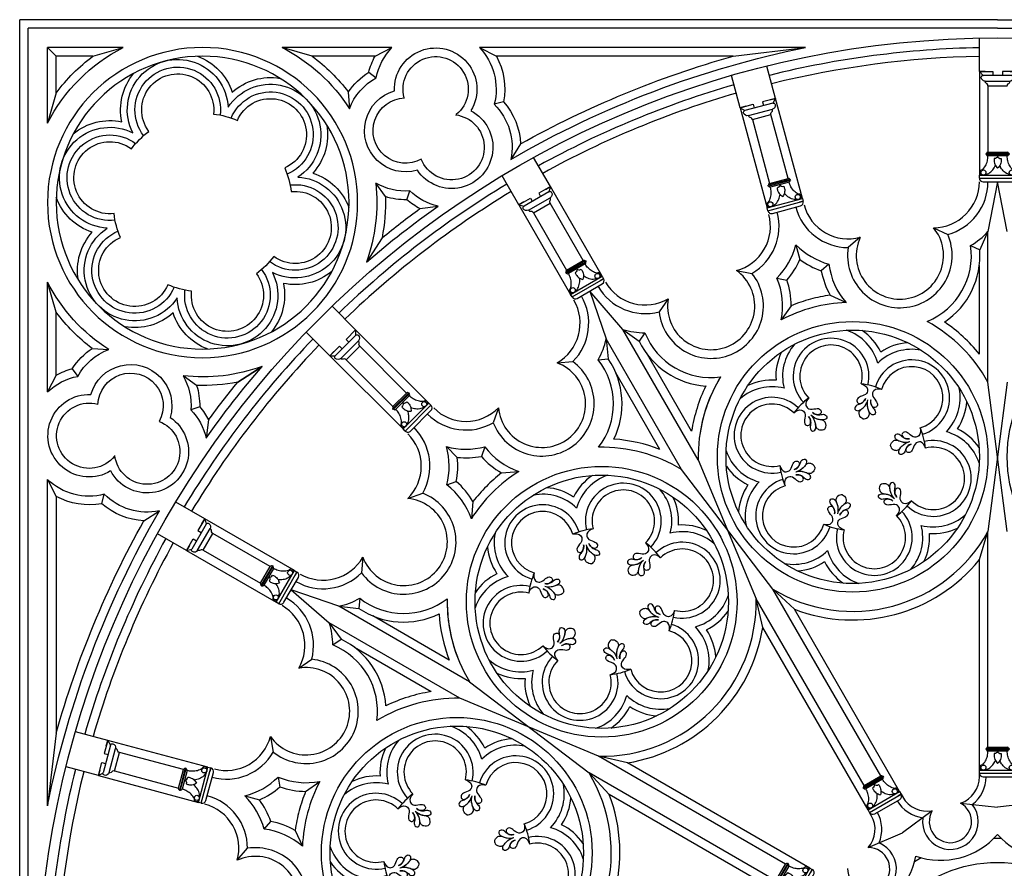
# Model space of a CAD drawing. Units: centimetres. Extents: x -697 to 322, y -650 to 369.
# Drawn here: x -697 to -184, y -73 to 369 of the extents above; entities that cross this region are included whole.
import ezdxf

# ---------------------------------------------------------------- set-up
doc = ezdxf.new("R2010")
doc.units = ezdxf.units.CM

# ---------------------------------------------------------------- blocks, each defined once
blk = doc.blocks.new('1')
for p, q in [((7.5, 15.5), (-7.5, 15.5)), ((9.5, 13.5), (-9.5, 13.5)), ((-9.5, 12), (-9.5, 13.5)), ((-9.5, 13.5), (-7.5, 13.5)), ((9.5, 12), (-9.5, 12)), ((9.5, 13.5), (9.5, 12)), ((-6, 0.75), (-6, 1.25)), ((6, 1.25), (-6, 1.25)), ((-6, 1.25), (-6, 0.75)), ((-6, 0.75), (6, 0.75)), ((-5, 2), (5, 2)), ((5, 0), (-5, 0)), ((6, 1.25), (6, 1.25)), ((6, 1.25), (6, 0.75))]:
    blk.add_line(p, q)
for centre in [(-7.4, 10.63), (7.4, 10.63)]:
    blk.add_circle(centre, 1.33)
for centre, radius, start, end in [((-7.5, 13.5), 2, 90, 180), ((7.5, 13.5), 2, 0, 90), ((-8.02, 10.63), 1.33, 76.584, 283.416), ((8.02, 10.63), 1.33, 256.584, 103.416), ((-5, 1.25), 0.75, 90, 180), ((-5, 0.75), 0.75, 180, 270), ((5, 1.25), 0.75, 0, 90), ((5, 0.75), 0.75, 270, 0)]:
    blk.add_arc(centre, radius, start, end)
for points, start_tangent in [([(-7.4, 11.96), (-4.59, 11.05), (-2.48, 9.19), (-1.14, 6.96)], (1, 0)), ([(7.4, 11.96), (4.59, 11.05), (2.48, 9.19), (1.14, 6.96)], (-1, 0))]:
    blk.add_spline(points, degree=3, dxfattribs=dict(start_tangent=start_tangent))
for points, start_tangent, end_tangent in [([(-8.02, 9.31), (-6.32, 7.16), (-5.33, 4.61), (-5, 2)], (0.707107, -0.707107), (0, -1)), ([(8.02, 9.31), (6.32, 7.16), (5.33, 4.61), (5, 2)], (-0.707107, -0.707107), (0, -1)), ([(0, 2), (-0.57, 2.99), (-1.82, 3.32)], (0, 1), (-1, 0)), ([(0, 2), (0.57, 2.99), (1.82, 3.32)], (0, 1), (1, 0))]:
    blk.add_spline(points, degree=3, dxfattribs=dict(start_tangent=start_tangent, end_tangent=end_tangent))
for points, end_tangent in [([(-1.82, 3.32), (-1.82, 5.1), (-0.82, 7.45), (0, 8.41)], (0.707107, 0.707107)), ([(1.82, 3.32), (1.82, 5.1), (0.82, 7.45), (0, 8.41)], (-0.707107, 0.707107))]:
    blk.add_spline(points, degree=3, dxfattribs=dict(end_tangent=end_tangent))
blk = doc.blocks.new('rosace')
for radius in [70.5, 70.5, 66]:
    blk.add_circle((0, 0), radius)
for centre, radius, start, end in [((0, 43.49), 28.76, 139.1104, 169.1061), ((0, 43.49), 25.26, 123.7622, 179.3893), ((0, 43.49), 19.76, 331.5603, 208.4397), ((0, 43.49), 25.26, 0.6107, 56.2378), ((0, 43.49), 28.76, 10.8939, 40.8896), ((0, 43.49), 16.26, 330.6873, 209.3127), ((-37.66, 21.74), 25.26, 60.6107, 116.2378), ((-37.66, 21.74), 28.76, 70.8939, 100.8896), ((37.66, 21.74), 25.26, 63.7622, 119.3893), ((37.66, 21.74), 28.76, 79.1104, 109.1061), ((-37.66, 21.74), 19.76, 31.5603, 268.4397), ((37.66, 21.74), 19.76, 271.5603, 148.4397), ((-37.66, 21.74), 16.26, 30.6873, 269.3127), ((37.66, 21.74), 16.26, 270.6873, 149.3127), ((0, 0), 38.25, 111.7327, 128.2673), ((0, 0), 38.25, 51.7327, 68.2673), ((-37.66, 21.74), 25.26, 183.7622, 239.3893), ((37.66, 21.74), 25.26, 300.6107, 356.2378), ((-37.66, 21.74), 28.76, 199.1104, 229.1061), ((37.66, 21.74), 28.76, 310.8939, 340.8896), ((0, 0), 38.25, 171.7327, 188.2673), ((0, 0), 38.25, 351.7327, 8.2673), ((-37.66, -21.74), 25.26, 120.6107, 176.2378), ((37.66, -21.74), 25.26, 3.7622, 59.3893), ((-37.66, -21.74), 28.76, 130.8939, 160.8896), ((-37.66, -21.74), 19.76, 91.5603, 328.4397), ((37.66, -21.74), 19.76, 211.5603, 88.4397), ((37.66, -21.74), 28.76, 19.1104, 49.1061), ((-37.66, -21.74), 16.26, 90.6873, 329.3127), ((37.66, -21.74), 16.26, 210.6873, 89.3127), ((0, 0), 38.25, 231.7327, 248.2673), ((0, 0), 38.25, 291.7327, 308.2673), ((0, -43.49), 19.76, 151.5603, 28.4397), ((0, -43.49), 16.26, 150.6873, 29.3127), ((-37.66, -21.74), 25.26, 243.7622, 299.3893), ((0, -43.49), 25.26, 180.6107, 236.2378), ((0, -43.49), 25.26, 303.7622, 359.3893), ((37.66, -21.74), 25.26, 240.6107, 296.2378), ((-37.66, -21.74), 28.76, 259.1104, 289.1061), ((0, -43.49), 28.76, 190.8939, 220.8896), ((0, -43.49), 28.76, 319.1104, 349.1061), ((37.66, -21.74), 28.76, 250.8939, 280.8896)]:
    blk.add_arc(centre, radius, start, end)
for points, start_tangent, end_tangent in [([(-23.69, 30.03), (-19.5, 30.44), (-18.27, 28.49), (-19.24, 25.09), (-19.35, 22.52), (-17.84, 21.8), (-16.52, 23.11), (-16.81, 26.21)], (0.866025, 0.5), (-0.392536, 0.919737)), ([(-14.16, 35.53), (-16.61, 32.1), (-15.54, 30.07), (-12.11, 29.21), (-9.83, 28.02), (-9.96, 26.35), (-11.76, 25.87), (-14.3, 27.66)], (-0.866025, -0.5), (-0.600248, 0.799814)), ([(14.16, 35.53), (16.61, 32.1), (15.54, 30.07), (12.11, 29.21), (9.83, 28.02), (9.96, 26.35), (11.76, 25.87), (14.3, 27.66)], (0.866025, -0.5), (0.600248, 0.799814)), ([(23.69, 30.03), (19.5, 30.44), (18.27, 28.49), (19.24, 25.09), (19.35, 22.52), (17.84, 21.8), (16.52, 23.11), (16.81, 26.21)], (-0.866025, 0.5), (0.392536, 0.919737)), ([(-16.81, 26.21), (-16.33, 24.09), (-17.02, 21.53), (-17.48, 20.48), (-16.69, 18.39), (-15.5, 18.52), (-14.64, 19.66), (-14.26, 21.32), (-14.27, 23.37), (-15.38, 26.63)], (0.5, -0.866025), (-0.5, 0.866025)), ([(-14.3, 27.66), (-12.7, 26.19), (-10.13, 25.51), (-8.99, 25.38), (-7.58, 23.65), (-8.29, 22.68), (-9.71, 22.51), (-11.33, 23.01), (-13.11, 24.04), (-15.38, 26.63)], (0.5, -0.866025), (-0.5, 0.866025)), ([(-10.25, 17.76), (-12.93, 17.92), (-14.22, 19.28), (-14.26, 21.28), (-14.27, 23.42), (-15.38, 26.63)], (-0.866025, -0.5), (-0.5, 0.866025)), ([(-10.25, 17.76), (-9.06, 20.16), (-9.59, 21.95), (-11.3, 22.99), (-13.15, 24.07), (-15.38, 26.63)], (0.866025, 0.5), (-0.5, 0.866025)), ([(14.3, 27.66), (12.7, 26.19), (10.13, 25.51), (8.99, 25.38), (7.58, 23.65), (8.29, 22.68), (9.71, 22.51), (11.33, 23.01), (13.11, 24.04), (15.38, 26.63)], (-0.5, -0.866025), (0.5, 0.866025)), ([(10.25, 17.76), (9.06, 20.16), (9.59, 21.95), (11.3, 22.99), (13.15, 24.07), (15.38, 26.63)], (-0.866025, 0.5), (0.5, 0.866025)), ([(10.25, 17.76), (12.93, 17.92), (14.22, 19.28), (14.26, 21.28), (14.27, 23.42), (15.38, 26.63)], (0.866025, -0.5), (0.5, 0.866025)), ([(16.81, 26.21), (16.33, 24.09), (17.02, 21.53), (17.48, 20.48), (16.69, 18.39), (15.5, 18.52), (14.64, 19.66), (14.26, 21.32), (14.27, 23.37), (15.38, 26.63)], (-0.5, -0.866025), (0.5, 0.866025)), ([(-37.85, 5.5), (-36.11, 1.66), (-33.81, 1.57), (-31.35, 4.12), (-29.18, 5.5), (-27.8, 4.55), (-28.28, 2.75), (-31.11, 1.45)], (0, -1), (-0.992783, -0.119922)), ([(-31.11, 1.45), (-29.03, 2.1), (-27.15, 3.98), (-26.47, 4.9), (-24.27, 5.26), (-23.79, 4.16), (-24.34, 2.85), (-25.59, 1.69), (-27.37, 0.67), (-30.75, 0)], (1, 0), (-1, 0)), ([(31.11, 1.45), (29.03, 2.1), (27.15, 3.98), (26.47, 4.9), (24.27, 5.26), (23.79, 4.16), (24.34, 2.85), (25.59, 1.69), (27.37, 0.67), (30.75, 0)], (-1, 0), (1, 0)), ([(37.85, 5.5), (36.11, 1.66), (33.81, 1.57), (31.35, 4.12), (29.18, 5.5), (27.8, 4.55), (28.28, 2.75), (31.11, 1.45)], (0, -1), (0.992783, -0.119922)), ([(-31.11, -1.45), (-29.03, -2.1), (-27.15, -3.98), (-26.47, -4.9), (-24.27, -5.26), (-23.79, -4.16), (-24.34, -2.85), (-25.59, -1.69), (-27.37, -0.67), (-30.75, 0)], (1, 0), (-1, 0)), ([(-20.5, 0), (-21.98, 2.23), (-23.81, 2.67), (-25.56, 1.71), (-27.42, 0.65), (-30.75, 0)], (0, 1), (-1, 0)), ([(-20.5, 0), (-21.98, -2.23), (-23.81, -2.67), (-25.56, -1.71), (-27.42, -0.65), (-30.75, 0)], (0, -1), (-1, 0)), ([(20.5, 0), (21.98, 2.23), (23.81, 2.67), (25.56, 1.71), (27.42, 0.65), (30.75, 0)], (0, 1), (1, 0)), ([(20.5, 0), (21.98, -2.23), (23.81, -2.67), (25.56, -1.71), (27.42, -0.65), (30.75, 0)], (0, -1), (1, 0)), ([(31.11, -1.45), (29.03, -2.1), (27.15, -3.98), (26.47, -4.9), (24.27, -5.26), (23.79, -4.16), (24.34, -2.85), (25.59, -1.69), (27.37, -0.67), (30.75, 0)], (-1, 0), (1, 0)), ([(-37.85, -5.5), (-36.11, -1.66), (-33.81, -1.57), (-31.35, -4.12), (-29.18, -5.5), (-27.8, -4.55), (-28.28, -2.75), (-31.11, -1.45)], (0, 1), (-0.992783, 0.119922)), ([(37.85, -5.5), (36.11, -1.66), (33.81, -1.57), (31.35, -4.12), (29.18, -5.5), (27.8, -4.55), (28.28, -2.75), (31.11, -1.45)], (0, 1), (0.992783, 0.119922)), ([(-16.81, -26.21), (-16.33, -24.09), (-17.02, -21.53), (-17.48, -20.48), (-16.69, -18.39), (-15.5, -18.52), (-14.64, -19.66), (-14.26, -21.32), (-14.27, -23.37), (-15.38, -26.63)], (0.5, 0.866025), (-0.5, -0.866025)), ([(-10.25, -17.76), (-12.93, -17.92), (-14.22, -19.28), (-14.26, -21.28), (-14.27, -23.42), (-15.38, -26.63)], (-0.866025, 0.5), (-0.5, -0.866025)), ([(-10.25, -17.76), (-9.06, -20.16), (-9.59, -21.95), (-11.3, -22.99), (-13.15, -24.07), (-15.38, -26.63)], (0.866025, -0.5), (-0.5, -0.866025)), ([(10.25, -17.76), (9.06, -20.16), (9.59, -21.95), (11.3, -22.99), (13.15, -24.07), (15.38, -26.63)], (-0.866025, -0.5), (0.5, -0.866025)), ([(10.25, -17.76), (12.93, -17.92), (14.22, -19.28), (14.26, -21.28), (14.27, -23.42), (15.38, -26.63)], (0.866025, 0.5), (0.5, -0.866025)), ([(16.81, -26.21), (16.33, -24.09), (17.02, -21.53), (17.48, -20.48), (16.69, -18.39), (15.5, -18.52), (14.64, -19.66), (14.26, -21.32), (14.27, -23.37), (15.38, -26.63)], (-0.5, 0.866025), (0.5, -0.866025)), ([(-23.69, -30.03), (-19.5, -30.44), (-18.27, -28.49), (-19.24, -25.09), (-19.35, -22.52), (-17.84, -21.8), (-16.52, -23.11), (-16.81, -26.21)], (0.866025, -0.5), (-0.392536, -0.919737)), ([(-14.3, -27.66), (-12.7, -26.19), (-10.13, -25.51), (-8.99, -25.38), (-7.58, -23.65), (-8.29, -22.68), (-9.71, -22.51), (-11.33, -23.01), (-13.11, -24.04), (-15.38, -26.63)], (0.5, 0.866025), (-0.5, -0.866025)), ([(14.3, -27.66), (12.7, -26.19), (10.13, -25.51), (8.99, -25.38), (7.58, -23.65), (8.29, -22.68), (9.71, -22.51), (11.33, -23.01), (13.11, -24.04), (15.38, -26.63)], (-0.5, 0.866025), (0.5, -0.866025)), ([(23.69, -30.03), (19.5, -30.44), (18.27, -28.49), (19.24, -25.09), (19.35, -22.52), (17.84, -21.8), (16.52, -23.11), (16.81, -26.21)], (-0.866025, -0.5), (0.392536, -0.919737)), ([(-14.16, -35.53), (-16.61, -32.1), (-15.54, -30.07), (-12.11, -29.21), (-9.83, -28.02), (-9.96, -26.35), (-11.76, -25.87), (-14.3, -27.66)], (-0.866025, 0.5), (-0.600248, -0.799814)), ([(14.16, -35.53), (16.61, -32.1), (15.54, -30.07), (12.11, -29.21), (9.83, -28.02), (9.96, -26.35), (11.76, -25.87), (14.3, -27.66)], (0.866025, 0.5), (0.600248, -0.799814))]:
    blk.add_spline(points, degree=3, dxfattribs=dict(start_tangent=start_tangent, end_tangent=end_tangent))
blk = doc.blocks.new('2')
for p, q in [((-5, 0), (5, 0)), ((-8.5, -4.5), (-8.5, -4.52)), ((-8.5, -4.5), (-8.5, -4.5)), ((-6.5, -2.5), (6.5, -2.5)), ((-6.5, -2.5), (-6.5, -2.5)), ((6.5, -2.5), (6.5, -2.5)), ((8.5, -4.5), (8.5, -4.5)), ((-9.5, -7.5), (-7.5, -5.5)), ((-6.5, -7.5), (-9.5, -7.5)), ((-9.5, -7.5), (-2.5, -7.5)), ((7.5, -5.5), (-7.5, -5.5)), ((-2.5, -7.5), (-2.5, -5.5)), ((2.5, -7.5), (2.5, -5.5)), ((9.5, -7.5), (2.5, -7.5)), ((6.5, -7.5), (9.5, -7.5)), ((9.5, -7.5), (7.5, -5.5))]:
    blk.add_line(p, q)
for centre, radius, start, end in [((-6.5, -4.5), 2, 90, 180), ((-7.5, -4.5), 1, 180, 270), ((6.5, -4.5), 2, 0, 90), ((7.5, -4.5), 1, 270, 0)]:
    blk.add_arc(centre, radius, start, end)
at = {"start_tangent": (0, -1), "end_tangent": (0, -1)}
for points in [[(-5, 0), (-5.4, -1.03), (-6.19, -1.53), (-6.5, -2.5)], [(5, 0), (5.4, -1.03), (6.19, -1.53), (6.5, -2.5)]]:
    blk.add_spline(points, degree=3, dxfattribs=at)
blk = doc.blocks.new('coin')
for p, q in [((-1286.19, -149.57), (-1286.19, -659.07)), ((-1281.69, -149.57), (-1281.69, -654.57)), ((-1271.69, -249.57), (-1271.69, -419.53)), ((-1267.19, -287.41), (-1271.69, -249.57)), ((-1267.19, -410.73), (-1267.19, -287.41)), ((-1221.48, -398.06), (-1213.4, -403.16)), ((-1243.46, -406.93), (-1242.11, -411.83)), ((-1271.69, -419.53), (-1267.19, -410.73)), ((-1187.77, -450.57), (-1189.05, -441.09)), ((-1192.41, -457.45), (-1196.98, -455.79)), ((-1271.69, -465.14), (-1271.69, -522.36)), ((-1267.19, -473.95), (-1271.69, -465.14)), ((-1194, -468.54), (-1201.05, -473.56)), ((-1159.92, -478.44), (-1172.59, -470.27)), ((-1172.59, -470.27), (-1159.92, -478.44)), ((-1267.19, -473.95), (-1267.19, -506.68)), ((-1258.81, -477.23), (-1255.93, -473.27)), ((-1248.46, -487.84), (-1239.83, -487.3)), ((-1267.19, -506.68), (-1271.69, -522.36)), ((-1097.39, -545.47), (-1105.57, -532.79)), ((-1077.69, -560.65), (-1068.21, -561.93)), ((-1095.67, -566.88), (-1100.69, -573.93)), ((-1084.57, -565.29), (-1082.91, -569.86)), ((-1025.18, -594.36), (-1030.29, -586.27)), ((-1271.69, -605.2), (-1271.69, -644.57)), ((-1267.19, -620.88), (-1271.69, -605.2)), ((-1114.97, -621.34), (-1114.43, -612.7)), ((-1034.05, -616.33), (-1038.96, -614.98)), ((-1267.19, -620.88), (-1267.19, -640.07)), ((-1104.36, -631.68), (-1100.39, -628.81)), ((-1271.69, -644.57), (-1267.19, -640.07)), ((-1248, -640.07), (-1267.19, -640.07)), ((-1248, -640.07), (-1232.32, -644.57)), ((-1133.81, -640.07), (-1149.48, -644.57)), ((-1101.07, -640.07), (-1133.81, -640.07)), ((-1101.07, -640.07), (-1092.27, -644.57)), ((-1046.66, -644.57), (-1037.85, -640.07)), ((-914.53, -640.07), (-1037.85, -640.07)), ((-914.53, -640.07), (-876.69, -644.57)), ((-1232.32, -644.57), (-1271.69, -644.57)), ((-1092.27, -644.57), (-1149.48, -644.57)), ((-876.69, -644.57), (-1046.66, -644.57)), ((-776.69, -654.57), (-1281.69, -654.57)), ((-776.69, -659.07), (-1286.19, -659.07))]:
    blk.add_line(p, q)
for radius in [80.79, 76.29]:
    blk.add_circle((-1190.9, -563.78), radius)
for centre, radius, start, end in [((-776.69, -149.57), 505, 191.4212, 210.1437), ((-776.69, -149.57), 509.5, 195.6964, 209.1907), ((-1219.74, -434.02), 36, 92.7691, 131.201), ((-1219.74, -434.02), 31.5, 78.3759, 135.23), ((-1249.96, -442.34), 36, 79.5967, 118.5963), ((-1249.96, -442.34), 31.5, 75.5677, 133.6198), ((-1219.74, -434.02), 21.5, 303.8099, 152.307), ((-1219.74, -434.02), 17, 291.6391, 173.1912), ((-1249.96, -442.34), 21.5, 58.731, 272.2245), ((-1249.96, -442.34), 17, 38.8001, 285.2921), ((-1219.74, -434.02), 31.5, 316.2709, 347.0266), ((-776.69, -149.57), 505, 215.2588, 220.6355), ((-1228.41, -457.95), 17, 182.2865, 28.5643), ((-1219.74, -434.02), 36, 319.3975, 332.6334), ((-776.69, -149.57), 509.5, 216.2119, 219.0093), ((-1228.41, -457.95), 21.5, 195.7654, 16.3874), ((-1228.41, -457.95), 31.5, 330.2803, 3.9235), ((-1228.41, -457.95), 36, 342.8794, 0.7968), ((-1249.96, -442.34), 31.5, 226.3802, 259.0695), ((-1190.9, -563.78), 95.29, 78.9215, 91.8647), ((-1249.96, -442.34), 36, 241.4037, 255.7746), ((-1228.41, -457.95), 31.5, 209.102, 248.7463), ((-1190.9, -563.78), 90.79, 70.0441, 96.4183), ((-1228.41, -457.95), 36, 212.3969, 236.1471), ((-1190.9, -563.78), 90.79, 122.6082, 152.8546), ((-1190.9, -563.78), 90.79, 122.6082, 152.8546), ((-1190.9, -563.78), 95.29, 127.1618, 143.1876), ((-1190.9, -563.78), 95.29, 127.1618, 143.1876), ((-1177.96, -515.48), 29.79, 110.2532, 162.0671), ((-1177.96, -515.48), 26.29, 332.9992, 177.0008), ((-1177.96, -515.48), 22.29, 323.0119, 186.9881), ((-1177.96, -515.48), 18.79, 323.4294, 186.5707), ((-1177.96, -515.48), 29.79, 347.9329, 39.7468), ((-1226.26, -528.43), 26.29, 32.9992, 237.0008), ((-1226.26, -528.42), 29.79, 47.9329, 99.7468), ((-1226.26, -528.43), 22.29, 23.0119, 246.9881), ((-1226.26, -528.43), 18.79, 23.4294, 246.5707), ((-1190.9, -563.78), 46.5, 97.0685, 112.9318), ((-1142.61, -550.84), 29.79, 50.2532, 102.0671), ((-1226.26, -528.43), 29.79, 170.2532, 222.0671), ((-1190.9, -563.78), 46.5, 37.0685, 52.9318), ((-1142.61, -550.84), 26.29, 272.9992, 117.0008), ((-1142.61, -550.84), 22.29, 263.0119, 126.9881), ((-1142.61, -550.84), 18.79, 263.4294, 126.5707), ((-1190.9, -563.78), 90.79, 353.5817, 19.9559), ((-776.69, -149.57), 505, 229.3645, 234.7412), ((-1239.2, -576.72), 29.79, 107.9329, 159.7468), ((-1190.9, -563.78), 46.5, 157.0685, 172.9318), ((-1190.9, -563.78), 95.29, 358.1353, 11.0785), ((-776.69, -149.57), 509.5, 230.9907, 233.7881), ((-1239.2, -576.72), 26.29, 92.9992, 297.0008), ((-1239.2, -576.72), 22.29, 83.0119, 306.9881), ((-1239.2, -576.72), 18.79, 83.4294, 306.5707), ((-1142.61, -550.84), 29.79, 287.9329, 339.7468), ((-1061.14, -592.62), 36, 117.3666, 130.6025), ((-1061.14, -592.62), 31.5, 102.9734, 133.7291), ((-1085.07, -601.29), 36, 89.2032, 107.1206), ((-1190.9, -563.78), 46.5, 337.0685, 352.9318), ((-1085.07, -601.29), 31.5, 86.0765, 119.7197), ((-1061.14, -592.62), 21.5, 297.693, 146.1901), ((-1155.55, -599.14), 26.29, 212.9992, 57.0008), ((-1155.55, -599.14), 22.29, 203.0119, 66.9881), ((-1155.55, -599.14), 29.79, 350.2532, 42.0671), ((-1061.14, -592.62), 17, 276.8088, 158.3609), ((-1155.55, -599.14), 18.79, 203.4294, 66.5707), ((-1085.07, -601.29), 21.5, 73.6126, 254.2346), ((-1085.07, -601.29), 17, 61.4357, 267.7135), ((-1061.14, -592.62), 31.5, 314.77, 11.624), ((-776.69, -149.57), 505, 239.8563, 258.5788), ((-1190.9, -563.78), 46.5, 217.0685, 232.9318), ((-1061.14, -592.62), 36, 318.799, 357.2309), ((-776.69, -149.57), 509.5, 240.8093, 254.3036), ((-1239.2, -576.72), 29.79, 230.2532, 282.068), ((-1239.2, -576.72), 29.79, 230.2532, 282.0671), ((-1203.84, -612.08), 26.29, 152.9992, 357.0008), ((-1203.84, -612.08), 22.29, 143.0119, 6.9881), ((-1190.9, -563.78), 90.79, 207.1454, 242.8546), ((-1203.84, -612.08), 18.79, 143.4294, 6.5707), ((-1203.84, -612.08), 29.79, 167.9322, 219.7468), ((-1190.9, -563.78), 46.5, 277.0685, 292.9318), ((-1069.46, -622.84), 17, 164.7079, 51.1999), ((-1190.9, -563.78), 90.79, 297.1454, 327.3918), ((-1085.07, -601.29), 31.5, 201.2538, 240.898), ((-1069.46, -622.84), 21.5, 177.7755, 31.269), ((-1069.46, -622.84), 31.5, 316.3802, 14.4323), ((-1069.46, -622.84), 36, 331.4037, 10.4033), ((-1190.9, -563.78), 95.29, 216.8124, 233.1876), ((-1203.84, -612.08), 29.79, 290.2532, 342.0671), ((-1155.55, -599.14), 29.79, 227.9329, 279.7468), ((-1190.9, -563.78), 95.29, 306.8124, 322.8382), ((-1085.07, -601.29), 36, 213.8529, 237.6031), ((-1069.46, -622.84), 31.5, 190.9305, 223.6198), ((-1069.46, -622.84), 36, 194.2254, 208.5963)]:
    blk.add_arc(centre, radius, start, end)

msp = doc.modelspace()

# ---------------------------------------------------------------- linework, layer by layer
for p, q in [((-196.73, 341.88), (-196.73, 359.29)), ((-302.94, 327.89), (-307.44, 344.71)), ((-321.29, 322.98), (-325.79, 339.79)), ((-196.73, 341.88), (-196.73, 287.88)), ((-192.23, 334.38), (-192.23, 299.88)), ((-288.96, 275.73), (-302.94, 327.89)), ((-321.29, 322.98), (-307.31, 270.82)), ((-296.41, 286.16), (-305.34, 319.48)), ((-315, 316.9), (-306.07, 283.57)), ((-420.25, 281.98), (-428.96, 297.06)), ((-436.71, 272.48), (-445.41, 287.56)), ((-187.23, 284.38), (-192.23, 258.55)), ((-182.23, 258.55), (-187.23, 284.38)), ((-393.25, 235.22), (-420.25, 281.98)), ((-436.71, 272.48), (-409.71, 225.72)), ((-403.15, 243.36), (-420.4, 273.24)), ((-429.06, 268.24), (-411.81, 238.36)), ((-220.61, 260.53), (-213.2, 257)), ((-192.23, 258.55), (-196.5, 248.96)), ((-192.23, 180), (-192.23, 258.55)), ((-292.33, 251.61), (-290.27, 243.91)), ((-258.82, 255.5), (-265.06, 250.18)), ((-201.26, 251.25), (-196.5, 248.96)), ((-275.1, 241.53), (-279.11, 238.06)), ((-323.3, 238.22), (-315.23, 236.73)), ((-196.73, 194.71), (-196.73, 240.78)), ((-302.21, 234.26), (-297.01, 233.26)), ((-382.49, 207.57), (-399.73, 227.44)), ((-399.73, 227.44), (-391.15, 202.57)), ((-358.9, 223.47), (-363.55, 216.72)), ((-274.38, 225.34), (-266.21, 221.57)), ((-521.69, 207.27), (-534, 219.58)), ((-294.74, 219.89), (-299.93, 212.53)), ((-535.13, 193.84), (-547.44, 206.15)), ((-483.51, 169.09), (-521.69, 207.27)), ((-343.22, 139.55), (-382.49, 207.57)), ((-382.49, 207.57), (-374, 201.4)), ((-371.02, 205.76), (-374, 201.4)), ((-351.88, 134.55), (-391.15, 202.57)), ((-391.15, 202.57), (-390.05, 192.13)), ((-495.18, 174.39), (-519.57, 198.79)), ((-535.13, 193.84), (-496.94, 155.65)), ((-526.64, 191.72), (-502.25, 167.32)), ((-416.71, 190.09), (-408.54, 190.75)), ((-395.32, 191.73), (-390.05, 192.13)), ((-346.67, 154.53), (-369.7, 194.43)), ((-363.13, 145.03), (-386.16, 184.93)), ((-182.23, 180), (-192.23, 102.29)), ((-182.23, 102.29), (-192.23, 180)), ((-447.29, 166.63), (-450.03, 158.9)), ((-474.36, 146.51), (-468.73, 140.87)), ((-454.4, 146.39), (-456.14, 141.39)), ((-343.22, 139.55), (-313.02, 67.24)), ((-445.69, 132.74), (-436.72, 133.56)), ((-304.36, 72.24), (-351.88, 134.55)), ((-474.25, 126.55), (-469.24, 128.28)), ((-494.49, 119.43), (-486.76, 122.18)), ((-600.34, 108.85), (-615.42, 117.56)), ((-460.59, 117.83), (-461.41, 108.87)), ((-553.57, 81.85), (-600.34, 108.85)), ((-609.84, 92.4), (-624.92, 101.1)), ((-566.22, 83.96), (-596.09, 101.21)), ((-196.73, 87.58), (-192.23, 102.29)), ((-192.23, -10.12), (-192.23, 102.29)), ((-609.84, 92.4), (-563.07, 65.4)), ((-601.09, 92.55), (-571.22, 75.3)), ((-517.95, 88.86), (-518.6, 80.68)), ((-196.73, -22.12), (-196.73, 87.58)), ((-530.43, 63.29), (-555.29, 71.88)), ((-555.29, 71.88), (-535.43, 54.63)), ((-248.15, -25.11), (-304.36, 72.24)), ((-293.11, 61.76), (-304.36, 72.24)), ((-519.59, 67.46), (-519.99, 62.2)), ((-256.81, -30.11), (-313.02, 67.24)), ((-309.56, 52.26), (-313.02, 67.24)), ((-462.4, 24.02), (-530.43, 63.29)), ((-530.43, 63.29), (-519.99, 62.2)), ((-238.26, -33.25), (-293.11, 61.76)), ((-472.89, 35.27), (-512.78, 58.3)), ((-467.4, 15.36), (-535.43, 54.63)), ((-535.43, 54.63), (-529.26, 46.14)), ((-254.71, -42.75), (-309.56, 52.26)), ((-533.62, 43.16), (-529.26, 46.14)), ((-482.39, 18.81), (-522.28, 41.85)), ((-551.33, 31.04), (-544.57, 35.7)), ((-462.4, 24.02), (-400.1, -23.5)), ((-395.1, -14.84), (-467.4, 15.36)), ((-650.83, -6.57), (-667.65, -2.06)), ((-566.07, -4.56), (-564.59, -12.63)), ((-598.67, -20.54), (-650.83, -6.57)), ((-611.43, -21.78), (-644.75, -12.86)), ((-297.75, -71.04), (-395.1, -14.84)), ((-380.11, -18.29), (-395.1, -14.84)), ((-655.75, -24.92), (-672.57, -20.41)), ((-285.11, -73.15), (-380.11, -18.29)), ((-655.75, -24.92), (-603.59, -38.9)), ((-647.34, -22.51), (-614.02, -31.44)), ((-562.12, -25.65), (-561.12, -30.85)), ((-302.75, -79.7), (-400.1, -23.5)), ((-389.61, -34.75), (-400.1, -23.5)), ((-196.73, -25.45), (-196.73, -23.62)), ((-547.74, -33.12), (-540.39, -27.92)), ((-579.46, -35.53), (-571.76, -37.59)), ((-294.61, -89.6), (-389.61, -34.75)), ((-237.5, -34.55), (-236.49, -36.3)), ((-206.48, -39.24), (-187.23, -41.39)), ((-167.98, -39.24), (-187.23, -41.39)), ((-253.05, -45.63), (-253.96, -44.05)), ((-221.25, -43.2), (-236.85, -54.69)), ((-569.38, -52.76), (-565.91, -48.75)), ((-553.2, -53.47), (-549.43, -61.65)), ((-254.59, -62.45), (-236.85, -54.69)), ((-185.23, -57.64), (-189.23, -57.64)), ((-583.35, -69.04), (-578.03, -62.8)), ((-226.99, -67.76), (-230.46, -69.76))]:
    msp.add_line(p, q)
for radius in [500, 70.5]:
    msp.add_circle((-187.23, -140.62), radius)
for centre, radius, start, end in [((-187.23, -140.62), 495, 91.0997, 103.9003), ((-187.23, -140.62), 490.5, 91.1098, 103.8902), ((-187.23, -140.62), 495, 106.0997, 118.9003), ((-187.23, -140.62), 490.5, 106.1098, 118.8902), ((-187.23, -140.62), 495, 121.0997, 133.9003), ((-220.58, 284.38), 23.85, 269.9311, 0), ((-220.58, 284.38), 23.85, 269.9311, 0), ((-220.58, 284.38), 28.35, 285.0875, 0), ((-187.23, -140.62), 490.5, 121.1098, 133.8902), ((-265.02, 278.53), 23.85, 195, 285.0689), ((-265.02, 278.53), 23.85, 195, 285.0689), ((-329.44, 261.26), 23.85, 284.9311, 15), ((-329.44, 261.26), 28.35, 300.0875, 15), ((-265.02, 278.53), 28.35, 195, 269.9125), ((-238.14, 246.04), 22.74, 277.5, 39.5753), ((-238.14, 246.04), 27.24, 277.5, 23.7351), ((-238.14, 246.04), 27.24, 277.5, 23.7351), ((-220.58, 284.38), 38.35, 300.246, 317.667), ((-329.44, 261.26), 38.35, 315.246, 345.4147), ((-265.02, 278.53), 38.35, 224.5853, 254.754), ((-238.14, 246.04), 22.74, 155.4247, 277.5), ((-238.14, 246.04), 27.24, 171.2649, 277.5), ((-238.14, 246.04), 37.24, 292.5304, 8.038), ((-238.14, 246.04), 41.74, 303.8823, 4.0148), ((-329.44, 261.26), 42.85, 319.196, 336.1049), ((-265.02, 278.53), 42.85, 233.8951, 250.804), ((-238.14, 246.04), 37.24, 186.962, 221.0777), ((-336.48, 219.69), 22.74, 292.5, 54.5753), ((-336.48, 219.69), 27.24, 292.5, 38.7351), ((-238.14, 246.04), 41.74, 190.9852, 209.7257), ((-370.85, 244.11), 23.85, 210, 300.0689), ((-336.48, 219.69), 37.24, 348.9223, 23.038), ((-336.48, 219.69), 41.74, 0.2743, 19.0148), ((-370.85, 244.11), 28.35, 210, 284.9125), ((-428.61, 210.76), 23.85, 299.9311, 30), ((-428.61, 210.76), 23.85, 299.9311, 30), ((-428.61, 210.76), 28.35, 315.0875, 30), ((-336.48, 219.69), 22.74, 170.4247, 292.5), ((-262.73, 141.15), 85, 105, 112.1214), ((-262.73, 141.15), 85, 97.8786, 105), ((-262.73, 141.15), 80.5, 92.475, 105), ((-336.48, 219.69), 27.24, 186.2649, 292.5), ((-262.73, 141.15), 80.5, 105, 117.525), ((-262.73, 141.15), 80.5, 28.863, 61.1331), ((-262.73, 141.15), 85, 39.0614, 55.7295), ((-370.85, 244.11), 38.35, 252.333, 269.754), ((-336.48, 219.69), 37.24, 201.962, 277.4696), ((-187.23, -140.62), 495, 136.0997, 148.9003), ((-428.61, 210.76), 38.35, 330.246, 347.667), ((-336.48, 219.69), 41.74, 205.9852, 266.1177), ((-187.23, -140.62), 490.5, 136.1098, 148.8902), ((-424.65, 168.78), 22.74, 307.5, 69.5753), ((-424.65, 168.78), 27.24, 307.5, 53.7351), ((-424.65, 168.78), 27.24, 307.5, 53.7351), ((-424.65, 168.78), 37.24, 322.5304, 38.038), ((-424.65, 168.78), 41.74, 333.8823, 34.0148), ((-262.73, 141.15), 80.5, 148.8669, 181.137), ((-262.73, 141.15), 80.5, 148.8669, 170.9386), ((-262.73, 141.15), 85, 154.2705, 170.9386), ((-464.17, 183.48), 23.85, 225, 315.0689), ((-464.17, 183.48), 23.85, 225, 315.0689), ((-424.65, 168.78), 22.74, 185.4247, 307.5), ((-464.17, 183.48), 28.35, 225, 299.9125), ((-511.33, 136.31), 28.35, 330.0875, 45), ((-424.65, 168.78), 27.24, 201.2649, 307.5), ((-511.33, 136.31), 23.85, 314.9311, 45), ((-393.5, 65.65), 85, 69.0614, 85.7295), ((-511.33, 136.31), 38.35, 345.246, 15.4147), ((-464.17, 183.48), 38.35, 254.5853, 284.754), ((-424.65, 168.78), 37.24, 216.962, 251.0777), ((-393.5, 65.65), 80.5, 58.863, 91.1331), ((-511.33, 136.31), 42.85, 349.196, 6.1049), ((-464.17, 183.48), 42.85, 263.8951, 280.804), ((-424.65, 168.78), 41.74, 220.9852, 239.7257), ((-393.5, 65.65), 80.5, 122.475, 135), ((-496.64, 96.79), 41.74, 30.2743, 49.0148), ((-393.5, 65.65), 85, 127.8786, 135), ((-496.64, 96.79), 37.24, 18.9223, 53.038), ((-393.5, 65.65), 85, 135, 142.1214), ((-496.64, 96.79), 22.74, 322.5, 84.5753), ((-496.64, 96.79), 27.24, 322.5, 68.7351), ((-393.5, 65.65), 80.5, 135, 147.525), ((-187.23, -140.62), 495, 151.0997, 163.9003), ((-262.73, 141.15), 80.5, 238.863, 331.137), ((-187.23, -140.62), 490.5, 151.1098, 163.8902), ((-538.62, 100.76), 23.85, 240, 330.0689), ((-496.64, 96.79), 22.74, 200.4247, 322.5), ((-262.73, 141.15), 85, 249.0614, 320.9386), ((-538.62, 100.76), 28.35, 240, 314.9125), ((-496.64, 96.79), 27.24, 216.2649, 322.5), ((-571.97, 42.99), 28.35, 345.0875, 60), ((-538.62, 100.76), 38.35, 282.333, 299.754), ((-496.64, 96.79), 37.24, 231.962, 307.4696), ((-393.5, 65.65), 80.5, 178.8669, 200.9386), ((-393.5, 65.65), 80.5, 178.8669, 211.137), ((-393.5, 65.65), 80.5, 268.863, 1.137), ((-571.97, 42.99), 23.85, 329.9311, 60), ((-496.64, 96.79), 41.74, 235.9852, 296.1177), ((-393.5, 65.65), 85, 184.2705, 200.9386), ((-571.97, 42.99), 38.35, 0.246, 17.667), ((-393.5, 65.65), 85, 279.0614, 350.9386), ((-547.55, 8.62), 37.24, 352.5304, 68.038), ((-547.55, 8.62), 41.74, 3.8823, 64.0148), ((-547.54, 8.62), 22.74, 337.5, 99.5753), ((-547.54, 8.62), 27.24, 337.5, 83.7351), ((-547.54, 8.62), 27.24, 337.5, 83.7351), ((-469, -65.12), 85, 99.0614, 115.7295), ((-469, -65.12), 80.5, 88.863, 121.1331), ((-589.12, 1.59), 23.85, 255, 345.0689), ((-547.54, 8.62), 22.74, 215.4247, 337.5), ((-547.54, 8.62), 27.24, 231.2649, 337.5), ((-589.12, 1.59), 28.35, 255, 329.9125), ((-187.23, -140.62), 495, 166.0997, 178.9003), ((-187.23, -140.62), 490.5, 166.1098, 178.8902), ((-589.12, 1.59), 38.35, 284.5853, 314.754), ((-547.54, 8.62), 37.24, 246.962, 281.0777), ((-469, -65.12), 80.5, 298.863, 31.137), ((-211.23, -25.54), 14.5, 289.1262, 0.3763), ((-211.23, -25.54), 18, 306.9855, 359.7449), ((-469, -65.12), 80.5, 152.475, 165), ((-606.38, -62.84), 28.35, 0.0875, 75), ((-606.38, -62.84), 38.35, 15.246, 45.4147), ((-589.12, 1.59), 42.85, 293.8951, 310.804), ((-547.54, 8.62), 41.74, 250.9852, 269.7257), ((-469, -65.12), 85, 157.8786, 165), ((-469, -65.12), 85, 309.0614, 20.9386), ((-606.38, -62.84), 23.85, 344.9311, 75), ((-606.38, -62.84), 42.85, 19.196, 36.1049), ((-223.99, -28.96), 18, 210.2551, 263.0145), ((-223.99, -28.96), 14.5, 209.6237, 280.8738), ((-211.82, -48.86), 14.5, 171.9403, 38.0597), ((-211.82, -48.86), 11, 149.0347, 60.9653), ((-469, -65.12), 85, 165, 172.1214), ((-469, -65.12), 80.5, 165, 177.525), ((-469, -65.12), 80.5, 165, 177.525), ((-265.56, -52.96), 14.5, 319.1262, 30.3763), ((-265.56, -52.96), 18, 336.9855, 29.7449), ((-573.9, -89.72), 41.74, 60.2743, 79.0148), ((-573.9, -89.72), 37.24, 48.9223, 83.038), ((-217, -29.54), 39.5, 251.1035, 318.8965), ((-157.47, -29.54), 39.5, 221.1035, 288.8965), ((-254.41, -73.45), 14.5, 201.9403, 68.0597), ((-573.9, -89.72), 27.24, 352.5, 98.7351), ((-254.41, -73.45), 11, 179.0347, 90.9653), ((-573.9, -89.72), 22.74, 352.5, 114.5753), ((-268.55, -59.31), 39.5, 281.1035, 348.8965)]:
    msp.add_arc(centre, radius, start, end)

# ---------------------------------------------------------------- block references
at = {"xscale": -1}
for name, p, rotation in [('coin', (589.46, -290.19), 180), ('2', (-187.23, 334.38), 180), ('2', (-310.17, 318.19), 194.9999999999999), ('2', (-424.73, 270.74), 209.9999999999999), ('2', (-523.11, 195.25), 225), ('2', (-598.59, 96.88), 239.9999999999999), ('2', (-646.05, -17.69), 254.9999999999999)]:
    msp.add_blockref(name, p, dxfattribs=dict(at, rotation=rotation))
for name, p, rotation in [('coin', (-963.92, -290.19), 180), ('1', (-187.23, 299.88), 180), ('1', (-301.24, 284.87), 194.9999999999999), ('1', (-407.48, 240.86), 209.9999999999999), ('rosace', (-262.73, 141.15), 314.9999999999999), ('rosace', (-111.73, 141.15), 285), ('1', (-498.71, 170.86), 225), ('rosace', (-393.5, 65.65), 344.9999999999999), ('1', (-568.72, 79.63), 239.9999999999999), ('rosace', (-469, -65.12), 15), ('1', (-187.23, -10.12), 180), ('1', (-612.72, -26.61), 254.9999999999999), ('1', (-252.48, -27.61), 209.9999999999999), ('1', (-300.25, -75.37), 239.9999999999999)]:
    msp.add_blockref(name, p, dxfattribs=dict(rotation=rotation))

doc.saveas('drawing.dxf')
